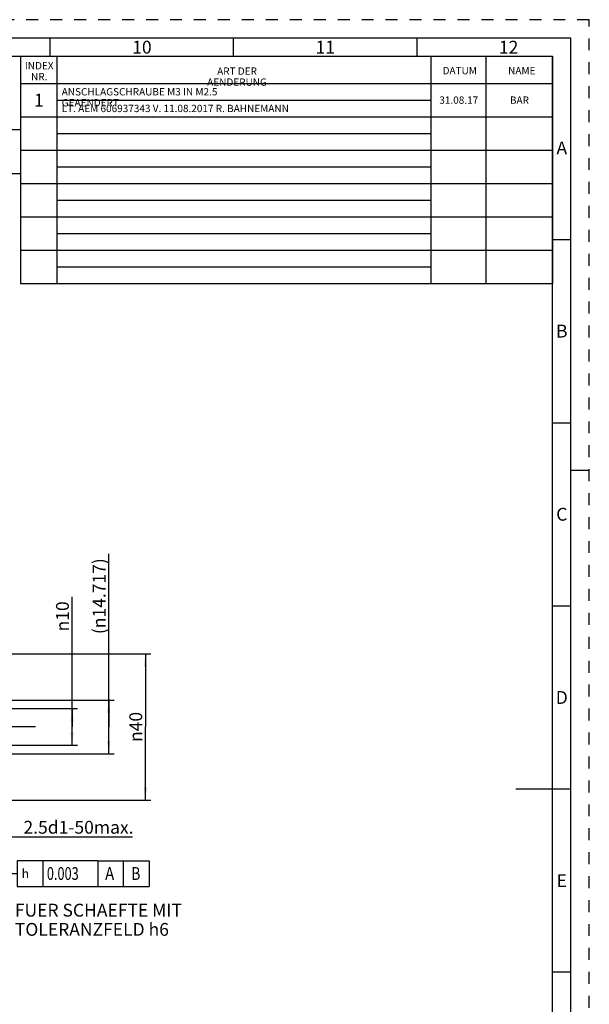
# Model space of a CAD drawing. Units: millimetres. Extents: x 0 to 594, y 0 to 420.
# Drawn here: x 439 to 594, y 151 to 420 of the extents above; entities that cross this region are included whole.
import ezdxf

# ---------------------------------------------------------------- set-up
doc = ezdxf.new("R2010")
doc.units = ezdxf.units.MM
doc.header["$LTSCALE"] = 32.67
doc.linetypes.add('CENTER', pattern=[0.6, 0.375, -0.075, 0.075, -0.075])
doc.linetypes.add('HIDDEN', pattern=[0.2, 0.1, -0.1])
doc.layers.get('0').update_dxf_attribs({"linetype": 'CONTINUOUS'})
for name, color, linetype in [('606677625-000-01-ED1_CL', 7, 'CONTINUOUS'), ('606677625-000-01-ED1_FORMAT', 7, 'CONTINUOUS'), ('606677625-000-01-ED1_TEXT', 7, 'CONTINUOUS'), ('606677625-000_AXIS', 7, 'CONTINUOUS')]:
    doc.layers.add(name, color=color, linetype=linetype)
doc.styles.get("Standard").update_dxf_attribs({"font": 'TXT.SHX', "width": 0.7})
doc.styles.add('TEXTSTYLE_2', font='TXT.SHX', dxfattribs={"width": 0.675})
doc.styles.add('TEXTSTYLE_3', font='gdt', dxfattribs={"width": 0.7})
doc.dimstyles.new('DIMSTYLE_2', dxfattribs={"dimtxt": 3.5, "dimasz": 3.5, "dimexe": 0.18, "dimexo": 0.0625, "dimgap": 0.09, "dimtad": 1, "dimdec": 3, "dimdsep": 46, "dimtxsty": 'STANDARD', "dimblk": '_FILLED', "dimblk1": '_FILLED', "dimblk2": '_FILLED', "dimcen": 0.09, "dimclrt": 2, "dimadec": 0, "dimazin": 0, "dimtp": 0.1, "dimtm": 0.1, "dimtfac": 1, "dimtdec": 3, "dimtofl": 0, "dimtmove": 0, "dimatfit": 3, "dimldrblk": '_FILLED', "dimfxl": 1, "dimtolj": 1, "dimarcsym": 0})
doc.dimstyles.new('DIMSTYLE_5', dxfattribs={"dimtxt": 3.5, "dimasz": 3.5, "dimexe": 0.18, "dimexo": 0.0625, "dimgap": 0.09, "dimtad": 1, "dimdec": 3, "dimdsep": 46, "dimtxsty": 'STANDARD', "dimblk": '_FILLED', "dimblk1": '_FILLED', "dimblk2": '_FILLED', "dimcen": 0.09, "dimclrt": 2, "dimadec": 0, "dimazin": 0, "dimtp": 0.15, "dimtm": 0.15, "dimtfac": 1, "dimtdec": 3, "dimtofl": 0, "dimtmove": 0, "dimatfit": 3, "dimldrblk": '_FILLED', "dimfxl": 1, "dimtolj": 1, "dimarcsym": 0})

# ---------------------------------------------------------------- blocks, each defined once
blk = doc.blocks.new('_FILLED')
at = {"color": 0, "linetype": 'BYBLOCK'}
blk.add_solid([(0, 0), (-1, 0.125), (-1, -0.125)], dxfattribs=at)
blk = doc.blocks.new('*D3')
at = {"color": 3, "linetype": 'CONTINUOUS'}
for p, q in [((432.95, 225.49), (432.95, 195.44)), ((417.95, 222.75), (417.95, 195.44)), ((417.95, 196.94), (425.45, 196.94)), ((432.95, 196.94), (425.45, 196.94)), ((425.45, 196.94), (469.44, 196.94))]:
    blk.add_line(p, q, dxfattribs=at)
at = {"color": 3, "linetype": 'CONTINUOUS', "xscale": 3.5, "yscale": 3.5, "zscale": 3.5, "rotation": 180}
blk.add_blockref('_FILLED', (417.95, 196.94), dxfattribs=at)
at = {"color": 3, "linetype": 'CONTINUOUS', "xscale": 3.5, "yscale": 3.5, "zscale": 3.5}
blk.add_blockref('_FILLED', (432.95, 196.94), dxfattribs=at)
at = {"color": 2, "linetype": 'CONTINUOUS', "insert": (439.69, 201.31), "char_height": 3.5, "width": 29.75, "attachment_point": 1, "line_spacing_factor": 0.9}
blk.add_mtext('2.5d1-50max.', dxfattribs=at)
blk = doc.blocks.new('*D8')
at = {"color": 3, "linetype": 'CONTINUOUS'}
for p, q in [((462.95, 226.94), (462.95, 274.19)), ((372.95, 234.29), (464.45, 234.29)), ((462.95, 234.29), (462.95, 226.94)), ((462.95, 219.58), (462.95, 226.94)), ((372.95, 219.58), (464.45, 219.58))]:
    blk.add_line(p, q, dxfattribs=at)
at = {"color": 3, "linetype": 'CONTINUOUS', "xscale": 3.5, "yscale": 3.5, "zscale": 3.5}
for p, rotation in [((462.95, 234.29), 90), ((462.95, 219.58), 270)]:
    blk.add_blockref('_FILLED', p, dxfattribs=dict(at, rotation=rotation))
at = {"color": 2, "linetype": 'CONTINUOUS', "insert": (458.57, 252.28), "char_height": 3.5, "width": 21.9167, "attachment_point": 1, "rotation": 90, "line_spacing_factor": 0.9}
blk.add_mtext('(\\Fgdt;{\\Fgdt;n}\\FTXT.SHX;14.717)', dxfattribs=at)
blk = doc.blocks.new('*D12')
at = {"color": 3, "linetype": 'CONTINUOUS'}
for p, q in [((452.95, 226.94), (452.95, 262.43)), ((417.95, 231.94), (454.45, 231.94)), ((452.95, 231.94), (452.95, 226.94)), ((452.95, 221.94), (452.95, 226.94)), ((417.95, 221.94), (454.45, 221.94))]:
    blk.add_line(p, q, dxfattribs=at)
at = {"color": 3, "linetype": 'CONTINUOUS', "xscale": 3.5, "yscale": 3.5, "zscale": 3.5}
for p, rotation in [((452.95, 231.94), 90), ((452.95, 221.94), 270)]:
    blk.add_blockref('_FILLED', p, dxfattribs=dict(at, rotation=rotation))
at = {"color": 2, "linetype": 'CONTINUOUS', "insert": (448.57, 253.02), "char_height": 3.5, "width": 9.4167, "attachment_point": 1, "rotation": 90, "line_spacing_factor": 0.9, "style": 'TEXTSTYLE_3'}
blk.add_mtext('{\\Fgdt;n}\\FTXT.SHX;10', dxfattribs=at)
blk = doc.blocks.new('*D13')
at = {"color": 3, "linetype": 'CONTINUOUS'}
for p, q in [((366.21, 246.94), (474.45, 246.94)), ((472.95, 246.94), (472.95, 226.94)), ((472.95, 206.94), (472.95, 226.94)), ((366.21, 206.94), (474.45, 206.94))]:
    blk.add_line(p, q, dxfattribs=at)
at = {"color": 3, "linetype": 'CONTINUOUS', "xscale": 3.5, "yscale": 3.5, "zscale": 3.5}
for p, rotation in [((472.95, 246.94), 90), ((472.95, 206.94), 270)]:
    blk.add_blockref('_FILLED', p, dxfattribs=dict(at, rotation=rotation))
at = {"color": 2, "linetype": 'CONTINUOUS', "insert": (468.57, 226.94), "char_height": 3.5, "width": 10.1667, "attachment_point": 2, "rotation": 90, "line_spacing_factor": 0.9, "style": 'TEXTSTYLE_3'}
blk.add_mtext('{\\Fgdt;n}\\FTXT.SHX;40', dxfattribs=at)
blk = doc.blocks.new('GEOM_TOLERANCE_SYMBOLS_BL9', base_point=(453.47, 186.94))
at = {"layer": '606677625-000-01-ED1_CL', "color": 3, "linetype": 'CONTINUOUS'}
for p, q in [((437.95, 190.44), (437.95, 183.44)), ((459.95, 190.44), (437.95, 190.44)), ((444.95, 190.44), (444.95, 183.44)), ((459.95, 190.44), (459.95, 183.44)), ((459.95, 190.44), (466.95, 190.44)), ((466.95, 183.44), (466.95, 190.44)), ((466.99, 190.44), (473.99, 190.44)), ((473.99, 190.44), (473.99, 183.44)), ((432.95, 186.94), (437.95, 186.94)), ((437.95, 183.44), (459.95, 183.44)), ((459.95, 183.44), (466.95, 183.44)), ((466.99, 183.44), (473.99, 183.44))]:
    blk.add_line(p, q, dxfattribs=at)
at = {"layer": '606677625-000-01-ED1_CL', "color": 2, "linetype": 'CONTINUOUS', "style": 'TEXTSTYLE_3'}
blk.add_text('h', height=2.4, dxfattribs=at).set_placement((439.2, 185.74))
at = {"layer": '606677625-000-01-ED1_CL', "color": 2, "linetype": 'CONTINUOUS'}
for s, width, p in [('0.003', 0.728571, (446.07, 185.19)), ('A', 0.857143, (461.95, 185.19)), ('B', 0.785714, (469.11, 185.19))]:
    blk.add_text(s, height=3.5, dxfattribs=dict(at, width=width)).set_placement(p)

msp = doc.modelspace()

# ---------------------------------------------------------------- linework, layer by layer
at = {"layer": '606677625-000-01-ED1_FORMAT', "color": 6, "linetype": 'HIDDEN'}
for p, q in [((594, 420), (0, 420)), ((594, 0), (594, 420))]:
    msp.add_line(p, q, dxfattribs=at)
at = {"layer": '606677625-000-01-ED1_FORMAT', "color": 7, "linetype": 'CONTINUOUS'}
for p, q in [((589, 415), (5, 415)), ((589, 5), (589, 415)), ((405.3013, 410), (584, 410)), ((438.9013, 410), (438.9013, 348)), ((448.9014, 348), (448.9014, 410)), ((550.9, 348), (550.9, 410)), ((565.9, 348), (565.9, 410)), ((584, 348), (584, 410)), ((438.9013, 402.5999), (584, 402.5999)), ((448.9014, 398.0499), (550.9, 398.0499)), ((438.9013, 393.4999), (584, 393.4999)), ((417.3013, 389.999), (438.9013, 389.999)), ((448.9014, 388.95), (550.9, 388.95)), ((438.9013, 384.4), (584, 384.4)), ((448.9014, 379.85), (550.9, 379.85)), ((405.3013, 377.999), (438.9013, 377.999)), ((438.9013, 375.3), (584, 375.3)), ((448.9014, 370.75), (550.9, 370.75)), ((438.9013, 366.2), (584, 366.2)), ((448.9014, 361.65), (550.9, 361.65)), ((438.9013, 357.1), (584, 357.1)), ((448.9014, 352.55), (550.9, 352.55)), ((438.9013, 348), (584, 348)), ((589, 210), (574, 210))]:
    msp.add_line(p, q, dxfattribs=at)
at = {"layer": '606677625-000-01-ED1_FORMAT', "color": 3, "linetype": 'CONTINUOUS'}
for p, q in [((447, 410), (447, 415)), ((497, 410), (497, 415)), ((547, 415), (547, 410)), ((438.9013, 410), (584.0013, 410)), ((438.9013, 410), (438.9013, 348)), ((584.0013, 410), (584.0013, 348)), ((584, 360), (589, 360)), ((438.9013, 348), (584.0013, 348)), ((584, 72.5), (584, 348)), ((584, 310), (589, 310)), ((589, 297), (594, 297)), ((584, 260), (589, 260)), ((584, 160.0599), (589, 160.0599))]:
    msp.add_line(p, q, dxfattribs=at)
at = {"layer": '606677625-000_AXIS', "color": 3, "linetype": 'CENTER'}
msp.add_line((442.9484, 226.9362), (278.5484, 226.9362), dxfattribs=at)

# ---------------------------------------------------------------- block references
at = {"layer": '606677625-000-01-ED1_CL', "color": 3, "linetype": 'CONTINUOUS'}
msp.add_blockref('GEOM_TOLERANCE_SYMBOLS_BL9', (453.4669, 186.9365), dxfattribs=at)

# ---------------------------------------------------------------- texts
at = {"layer": '606677625-000-01-ED1_FORMAT', "color": 90, "linetype": 'CONTINUOUS', "char_height": 3.5, "attachment_point": 2, "line_spacing_factor": 0.9, "style": 'TEXTSTYLE_2'}
for s, insert, width in [('10', (472, 414.25), 4.75), ('11', (522, 414.25), 4), ('12', (572, 414.25), 4.75), ('A', (586.5, 386.75), 3), ('B', (586.5, 336.75), 2.75), ('C', (586.5, 286.75), 2.916667), ('D', (586.5, 236.75), 3.166667), ('E', (586.5, 186.75), 2.5)]:
    msp.add_mtext(s, dxfattribs=dict(at, insert=insert, width=width))
at = {"layer": '606677625-000-01-ED1_FORMAT', "color": 2, "linetype": 'CONTINUOUS', "line_spacing_factor": 0.9}
for s, insert, char_height, width, attachment_point in [('INDEX\\PNR.', (443.9839, 408.4479), 2, 7.809524, 2), ('ART DER AENDERUNG', (497.9342, 406.9588), 2, 27.190476, 2), ('DATUM', (553.9981, 407.0962), 2, 8.52381, 1), ('NAME', (571.8616, 407.0962), 2, 6.428571, 1), ('ANSCHLAGSCHRAUBE M3 IN M2.5 GEAENDERT', (450.1263, 401.325), 2, 57.714286, 1), ('1', (443.9013, 399.8), 3.5, 2, 2), ('31.08.17', (558.4013, 399.05), 2, 10.714286, 2), ('BAR', (574.9513, 399.05), 2, 4.857143, 2), ('LT. AEM 606937343 V. 11.08.2017 R. BAHNEMANN', (450.1263, 396.775), 2, 65.666667, 1)]:
    msp.add_mtext(s, dxfattribs=dict(at, insert=insert, char_height=char_height, width=width, attachment_point=attachment_point))
at = {"layer": '606677625-000-01-ED1_TEXT', "color": 2, "linetype": 'CONTINUOUS', "insert": (437.3366, 178.6862), "char_height": 3.5, "width": 49.583333, "attachment_point": 1, "line_spacing_factor": 0.9}
msp.add_mtext('FUER SCHAEFTE MIT \\PTOLERANZFELD h6', dxfattribs=at)

# ---------------------------------------------------------------- dimensions: what is measured, and where the dimension line sits
at = {"color": 3, "linetype": 'CONTINUOUS'}
for base, p1, p2, angle, text, dimstyle, picture, middle in [((462.9484, 234.2946), (372.9484, 219.5779), (372.9484, 234.2946), 90, '(%%c<>)', 'DIMSTYLE_2', '*D8', (460.3234, 263.235)), ((452.9484, 231.9362), (417.9484, 221.9362), (417.9484, 231.9362), 90, '%%c<>', 'DIMSTYLE_2', '*D12', (450.3234, 257.7245)), ((472.9484, 246.9362), (366.2133, 206.9362), (366.2133, 246.9362), 90, '%%c<>', 'DIMSTYLE_5', '*D13', (471.4623, 224.664)), ((417.9484, 196.9362), (432.9484, 225.4862), (417.9484, 222.7547), 180, '2.5-50max.', 'DIMSTYLE_2', '*D3', (454.5647, 199.5612))]:
    dim = msp.add_linear_dim(base=base, p1=p1, p2=p2, angle=angle, text=text, dimstyle=dimstyle, dxfattribs=at)
    dim.commit()
    dim.dimension.update_dxf_attribs({"geometry": picture, "text_midpoint": middle, "dimtype": 160})

doc.saveas('drawing.dxf')
